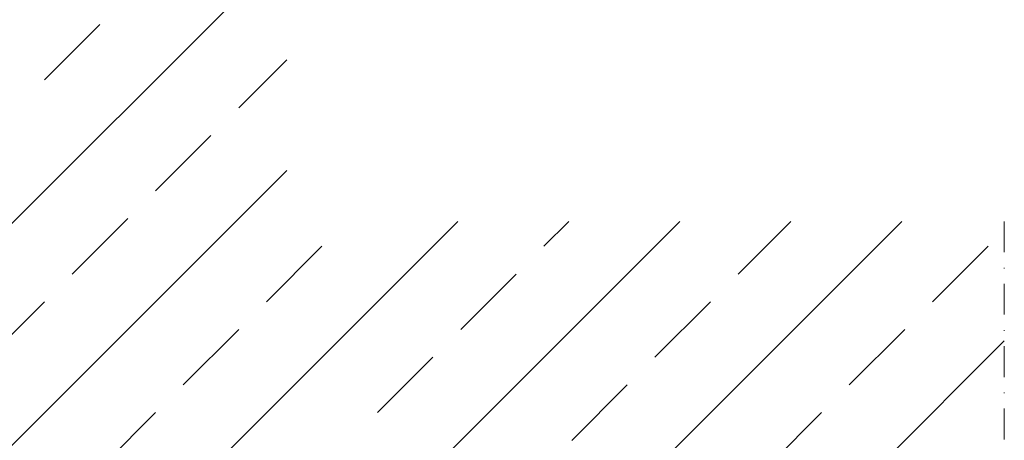
# Model space of a CAD drawing. Extents: x -1024 to 1811, y -298 to 1305.
# Drawn here: x 992 to 1151, y 931 to 999 of the extents above; entities that cross this region are included whole.
import ezdxf

# ---------------------------------------------------------------- set-up
doc = ezdxf.new("R2010")
doc.units = 0
doc.header["$LTSCALE"] = 5
doc.header["$MEASUREMENT"] = 0
doc.linetypes.add('STRICHPUNKT', pattern=[1, 0.5, -0.25, 0, -0.25])
doc.layers.get('0').update_dxf_attribs({"linetype": 'CONTINUOUS', "lineweight": 20})
doc.layers.add('BEGRENZUNG', color=4, linetype='STRICHPUNKT', lineweight=20)
doc.layers.add('SCHRAFFUR', color=200, linetype='CONTINUOUS', lineweight=20)

# ---------------------------------------------------------------- blocks, each defined once
blk = doc.blocks.new('*X12')
at = {"color": 0}
for p, q in [((-3543.71, -3507.79), (-3413.71, -3377.79)), ((-3452.91, -3399.03), (-3443.93, -3390.05)), ((-3421.48, -3403.52), (-3413.71, -3395.75)), ((-3434.95, -3416.99), (-3425.97, -3408.01)), ((-3543.71, -3543.71), (-3413.71, -3413.71)), ((-3448.42, -3430.46), (-3439.44, -3421.48)), ((-3516.02, -3551.94), (-3386.02, -3421.94)), ((-3411.56, -3483.4), (-3350.1, -3421.94)), ((-3403.72, -3511.49), (-3314.18, -3421.94)), ((-3372.09, -3425.97), (-3368.06, -3421.94)), ((-3340.66, -3430.46), (-3332.14, -3421.94)), ((-3416.99, -3434.95), (-3408.01, -3425.97)), ((-3309.22, -3434.95), (-3300.24, -3425.97)), ((-3385.56, -3439.44), (-3376.58, -3430.46)), ((-3461.89, -3443.93), (-3452.91, -3434.95)), ((-3354.13, -3443.93), (-3345.15, -3434.95)), ((-3430.46, -3448.42), (-3421.48, -3439.44)), ((-3322.69, -3448.42), (-3313.71, -3439.44)), ((-3403.55, -3547.24), (-3297.61, -3441.3)), ((-3399.03, -3452.91), (-3390.05, -3443.93)), ((-3367.6, -3457.4), (-3358.62, -3448.42)), ((-3443.93, -3461.89), (-3434.95, -3452.91)), ((-3336.17, -3461.89), (-3327.18, -3452.91))]:
    blk.add_line(p, q, dxfattribs=at)

msp = doc.modelspace()

# ---------------------------------------------------------------- linework, layer by layer
at = {"layer": 'BEGRENZUNG', "ltscale": 2}
msp.add_line((1151.1, 966.55), (1151.1, 691.55), dxfattribs=at)

# ---------------------------------------------------------------- block references
at = {"layer": 'SCHRAFFUR'}
msp.add_blockref('*X12', (4448.71, 4388.49), dxfattribs=at)

doc.saveas('drawing.dxf')
